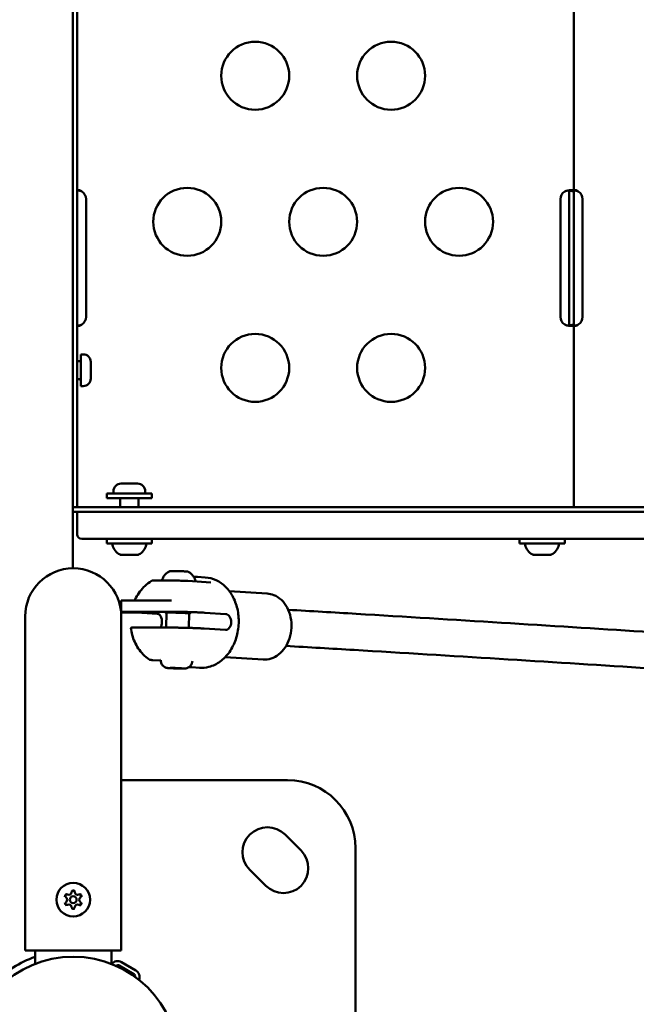
# Model space of a CAD drawing. Units: millimetres. Extents: x -365 to 10344, y 6 to 8479.
# Drawn here: x 3947 to 4219, y 1447 to 1882 of the extents above; entities that cross this region are included whole.
import ezdxf

# ---------------------------------------------------------------- set-up
doc = ezdxf.new("R2010")
doc.units = ezdxf.units.MM
doc.layers.add('Visible (ISO)', color=7, linetype='Continuous', lineweight=50)

msp = doc.modelspace()

# ---------------------------------------------------------------- linework, layer by layer
at = {"layer": 'Visible (ISO)'}
for p, q in [((3970.48, 2203.87), (3970.48, 1639.87)), ((3972.48, 2176.87), (3972.48, 1666.87)), ((4191.64, 2176.87), (4191.64, 1666.87)), ((3973.81, 1806.68), (3973.14, 1806.68)), ((4189.52, 1806.68), (4191.64, 1806.26)), ((4189.64, 1747.48), (4189.64, 1806.26)), ((4192.97, 1806.68), (4192.3, 1806.68)), ((3976.36, 1802.87), (3976.36, 1750.87)), ((4185.75, 1750.87), (4185.75, 1802.87)), ((4195.52, 1802.87), (4195.52, 1750.87)), ((3973.81, 1747.06), (3973.14, 1747.06)), ((4189.52, 1747.06), (4191.64, 1747.48)), ((4192.97, 1747.06), (4192.3, 1747.06)), ((3973.38, 1731.34), (3972.48, 1731.34)), ((3974.08, 1734.34), (3974.08, 1720.34)), ((3975.13, 1734.34), (3974.08, 1734.34)), ((3978.48, 1730.99), (3978.48, 1723.69)), ((3973.38, 1723.34), (3972.48, 1723.34)), ((3975.13, 1720.34), (3974.08, 1720.34)), ((3988.48, 1673.92), (3988.48, 1672.87)), ((3991.83, 1677.27), (3999.13, 1677.27)), ((4002.48, 1673.92), (4002.48, 1672.87)), ((3985.48, 1672.87), (4005.48, 1672.87)), ((3985.48, 1670.87), (3985.48, 1672.87)), ((3985.48, 1670.87), (4005.48, 1670.87)), ((3991.48, 1670.87), (3991.48, 1666.87)), ((3999.48, 1670.87), (3999.48, 1666.87)), ((4005.48, 1670.87), (4005.48, 1672.87)), ((3970.48, 1666.87), (3970.55, 1666.87)), ((3970.55, 1666.87), (4185.77, 1666.87)), ((4191.64, 1666.87), (4185.77, 1666.87)), ((4191.64, 1666.87), (4404.96, 1666.87)), ((3972.48, 1664.87), (3970.48, 1664.87)), ((3972.48, 1664.87), (3975.83, 1664.87)), ((3972.48, 1664.87), (3972.48, 1654.87)), ((3975.83, 1664.87), (4408.76, 1664.87)), ((3974.48, 1652.87), (4407.41, 1652.87)), ((3985.48, 1650.87), (3985.48, 1652.87)), ((4005.48, 1650.87), (4005.48, 1652.87)), ((4167.62, 1650.87), (4167.62, 1652.87)), ((4187.62, 1650.87), (4187.62, 1652.87)), ((3985.48, 1650.87), (4005.48, 1650.87)), ((4167.62, 1650.87), (4187.62, 1650.87)), ((3999.37, 1645.87), (3991.59, 1645.87)), ((4181.51, 1645.87), (4173.73, 1645.87)), ((4029.01, 1635.88), (4025.52, 1636.1)), ((4009.85, 1634.3), (4009.85, 1634.3)), ((4031.43, 1633.64), (4021.3, 1634.28)), ((4056.33, 1628.74), (4039.61, 1629.8)), ((3991.92, 1625.63), (4013.73, 1625.63)), ((3991.92, 1625.63), (3991.92, 1620.63)), ((3949.52, 1618.67), (3949.52, 1471.06)), ((4013.73, 1620.63), (3991.92, 1620.63)), ((3991.92, 1620.63), (3991.92, 1620.36)), ((3991.92, 1620.36), (3998.33, 1620.36)), ((3991.92, 1618.67), (3991.92, 1471.06)), ((4007.94, 1619.76), (3998.61, 1620.34)), ((4011.72, 1613.71), (4011.9, 1620.31)), ((4013.55, 1620.7), (4014.41, 1620.69)), ((4021.72, 1613.57), (4021.89, 1620.03)), ((4028.74, 1620.27), (4038.07, 1619.68)), ((3999.88, 1613.74), (4014.21, 1613.7)), ((4028.55, 1613.28), (4037.88, 1612.69)), ((4009.33, 1599.88), (4009.33, 1599.88)), ((4054.49, 1599.6), (4037.78, 1600.66)), ((4009.32, 1599.13), (4005.86, 1599.34)), ((4014.01, 1595.78), (4013.51, 1595.88)), ((4013.51, 1595.88), (4015.72, 1595.87)), ((4014.01, 1595.78), (4014.02, 1595.88)), ((4018.43, 1595.77), (4014.01, 1595.78)), ((4016.73, 1595.83), (4016.73, 1595.68)), ((4018.94, 1595.67), (4016.73, 1595.68)), ((4018.43, 1595.77), (4018.94, 1595.67)), ((4026.5, 1595.96), (4023, 1596.18)), ((3991.92, 1546.39), (4065.31, 1546.36)), ((4064.19, 1522.32), (4071.26, 1515.24)), ((4095.3, 1516.34), (4095.21, 1326.34)), ((4055.69, 1499.69), (4048.63, 1506.77)), ((3949.52, 1471.06), (3991.92, 1471.06)), ((3953.87, 1465.21), (3953.87, 1471.06)), ((3987.57, 1465.21), (3987.57, 1471.06)), ((3992.01, 1465.99), (3998.33, 1462.34)), ((3991, 1464.51), (3997.51, 1460.75))]:
    msp.add_line(p, q, dxfattribs=at)
for centre, radius in [((4051.03, 1857.37), 15), ((4111.03, 1857.37), 15), ((4021.03, 1792.87), 15), ((4081.03, 1792.87), 15), ((4141.03, 1792.87), 15), ((4051.03, 1728.37), 15), ((4111.03, 1728.37), 15), ((3970.72, 1493.56), 7.44), ((3970.72, 1493.56), 1.5), ((3970.72, 1421.87), 46.5)]:
    msp.add_circle(centre, radius, dxfattribs=at)
for centre, radius, start, end in [((3972.36, 1802.87), 4, 0, 58.0231), ((4189.75, 1802.87), 4, 121.9769, 180), ((4191.52, 1802.87), 4, 0, 58.0231), ((3972.36, 1750.87), 4, 301.9769, 0), ((4189.75, 1750.87), 4, 180, 238.0231), ((4191.52, 1750.87), 4, 301.9769, 0), ((3973.38, 1732.04), 0.7, 270, 0), ((3975.13, 1730.99), 3.35, 0, 90), ((3973.38, 1722.64), 0.7, 0, 90), ((3975.13, 1723.69), 3.35, 270, 0), ((3991.83, 1673.92), 3.35, 90, 180), ((3999.13, 1673.92), 3.35, 0, 90), ((3974.48, 1654.87), 2, 180, 270), ((3988.55, 1650.37), 0.5, 90, 189.7166), ((3993.9, 1651.28), 5.93, 189.7166, 244.8561), ((3997.07, 1651.28), 5.93, 295.1439, 350.2834), ((4002.42, 1650.37), 0.5, 350.2834, 90), ((4170.69, 1650.37), 0.5, 90, 189.7166), ((4176.04, 1651.28), 5.93, 189.7166, 244.8561), ((4179.21, 1651.28), 5.93, 295.1439, 350.2834), ((4184.56, 1650.37), 0.5, 350.2834, 90), ((3991.59, 1646.37), 0.5, 244.8561, 270), ((3999.37, 1646.37), 0.5, 270, 295.1439), ((4173.73, 1646.37), 0.5, 244.8561, 270), ((4181.51, 1646.37), 0.5, 270, 295.1439), ((3970.72, 1618.67), 21.2, 0, 180), ((4065.3, 1516.36), 30, 359.9732, 89.9732), ((4056.41, 1514.54), 11, 44.9732, 224.9732), ((4063.48, 1507.47), 11, 224.9732, 44.9732), ((3967.98, 1495.14), 0.7, 67.6593, 232.3407), ((3968.74, 1496.99), 1.3, 247.6593, 352.3407), ((3970.72, 1496.73), 0.7, 7.6593, 172.3407), ((3972.7, 1496.99), 1.3, 187.6593, 292.3407), ((3973.46, 1495.14), 0.7, 307.6593, 112.3407), ((3967.98, 1491.98), 0.7, 127.6593, 292.3407), ((3966.76, 1493.56), 1.3, 307.6593, 52.3407), ((3968.74, 1490.13), 1.3, 7.6593, 112.3407), ((3972.7, 1490.13), 1.3, 67.6593, 172.3407), ((3973.46, 1491.98), 0.7, 247.6593, 52.3407), ((3974.68, 1493.56), 1.3, 127.6593, 232.3407), ((3970.72, 1490.4), 0.7, 187.6593, 352.3407), ((3970.72, 1421.87), 49.45, 109.9225, 134.8919), ((3990.33, 1463.09), 3.35, 59.9732, 141.8157), ((3990.5, 1463.65), 0.99, 60, 139.3554), ((3997.02, 1459.89), 0.99, 340.6446, 60), ((3996.65, 1459.44), 3.35, 338.1295, 59.9732)]:
    msp.add_arc(centre, radius, start, end, dxfattribs=at)
for centre, major_axis, ratio, start_param, end_param in [((4021.21, 1633.16), (-0.11, -1.12), 0.722941, 3.168733, 3.168863), ((4013.73, 1625.52), (-15, 0), 0.007661, 4.684034, 4.712389), ((4016.89, 1620.1), (-5.5, 0.15), 0.0298, 2.711893, 6.712885), ((4013.73, 1620.52), (15, 0), 0.007661, 1.431907, 1.570796)]:
    msp.add_ellipse(centre, major_axis=major_axis, ratio=ratio, start_param=start_param, end_param=end_param, dxfattribs=at)
for points, knots in [([(3972.48, 1806.26), (3972.48, 1806.32), (3972.48, 1806.41), (3972.54, 1806.59), (3972.57, 1806.65), (3972.6, 1806.68)], [0, 0, 0, 0, 0.02564065, 0.02564065, 0.05013859, 0.05013859, 0.05013859, 0.05013859]), ([(3972.6, 1806.68), (3972.69, 1806.77), (3972.82, 1806.83), (3973.01, 1806.87), (3973.1, 1806.88), (3973.41, 1806.81), (3973.59, 1806.75), (3973.81, 1806.68)], [0, 0, 0, 0, 0.0874972, 0.0874972, 0.1374073, 0.1374073, 0.1769424, 0.1769424, 0.1769424, 0.1769424]), ([(3974.48, 1806.26), (3974.34, 1806.32), (3974.1, 1806.41), (3973.7, 1806.54), (3973.59, 1806.57), (3973.36, 1806.63), (3973.26, 1806.65), (3973.14, 1806.68)], [0, 0, 0, 0, 0.04634562, 0.04634562, 0.06402603, 0.06402603, 0.08163184, 0.08163184, 0.08163184, 0.08163184]), ([(3973.81, 1806.68), (3973.88, 1806.65), (3974, 1806.59), (3974.3, 1806.41), (3974.42, 1806.32), (3974.48, 1806.26)], [0, 0, 0, 0, 0.02449879, 0.02449879, 0.05014038, 0.05014038, 0.05014038, 0.05014038]), ([(4187.64, 1806.26), (4187.78, 1806.32), (4188.01, 1806.41), (4188.53, 1806.57), (4188.75, 1806.63), (4188.97, 1806.68)], [0, 0, 0, 0, 0.04629908, 0.04629908, 0.08152494, 0.08152494, 0.08152494, 0.08152494]), ([(4188.97, 1806.68), (4189.55, 1806.78), (4189.99, 1806.84), (4190.38, 1806.87), (4190.66, 1806.87), (4191.14, 1806.78), (4191.29, 1806.73), (4191.41, 1806.68)], [0, 0, 0, 0, 0.1870715, 0.1870715, 0.2440479, 0.2440479, 0.2808312, 0.2808312, 0.2808312, 0.2808312]), ([(4189.64, 1806.26), (4189.64, 1806.32), (4189.63, 1806.41), (4189.58, 1806.59), (4189.55, 1806.65), (4189.52, 1806.68)], [0, 0, 0, 0, 0.02568276, 0.02568276, 0.05038292, 0.05038292, 0.05038292, 0.05038292]), ([(4191.41, 1806.68), (4191.48, 1806.63), (4191.54, 1806.57), (4191.63, 1806.41), (4191.64, 1806.32), (4191.64, 1806.26)], [0, 0, 0, 0, 0.0720889, 0.0720889, 0.1668391, 0.1668391, 0.1668391, 0.1668391]), ([(4191.64, 1806.26), (4191.64, 1806.32), (4191.64, 1806.41), (4191.69, 1806.59), (4191.73, 1806.65), (4191.75, 1806.68)], [0, 0, 0, 0, 0.02564065, 0.02564065, 0.0501386, 0.0501386, 0.0501386, 0.0501386]), ([(4191.75, 1806.68), (4191.84, 1806.77), (4191.98, 1806.83), (4192.16, 1806.87), (4192.26, 1806.88), (4192.57, 1806.81), (4192.74, 1806.75), (4192.97, 1806.68)], [0, 0, 0, 0, 0.0875079, 0.0875079, 0.1374243, 0.1374243, 0.1769604, 0.1769604, 0.1769604, 0.1769604]), ([(4193.64, 1806.26), (4193.49, 1806.32), (4193.26, 1806.41), (4192.85, 1806.54), (4192.74, 1806.57), (4192.52, 1806.63), (4192.41, 1806.65), (4192.3, 1806.68)], [0, 0, 0, 0, 0.04634564, 0.04634564, 0.06402606, 0.06402606, 0.08163188, 0.08163188, 0.08163188, 0.08163188]), ([(4192.97, 1806.68), (4193.04, 1806.65), (4193.15, 1806.59), (4193.45, 1806.41), (4193.57, 1806.32), (4193.64, 1806.26)], [0, 0, 0, 0, 0.02449879, 0.02449879, 0.0501404, 0.0501404, 0.0501404, 0.0501404]), ([(3972.6, 1747.06), (3972.57, 1747.09), (3972.54, 1747.14), (3972.48, 1747.33), (3972.48, 1747.42), (3972.48, 1747.48)], [0, 0, 0, 0, 0.02449879, 0.02449879, 0.05014034, 0.05014034, 0.05014034, 0.05014034]), ([(3973.81, 1747.06), (3973.55, 1746.97), (3973.35, 1746.91), (3973.13, 1746.87), (3973.02, 1746.86), (3972.78, 1746.93), (3972.68, 1746.99), (3972.6, 1747.06)], [0, 0, 0, 0, 0.0874972, 0.0874972, 0.1374073, 0.1374073, 0.1769424, 0.1769424, 0.1769424, 0.1769424]), ([(3973.14, 1747.06), (3973.26, 1747.08), (3973.36, 1747.11), (3973.64, 1747.18), (3973.81, 1747.23), (3974.2, 1747.36), (3974.37, 1747.43), (3974.48, 1747.48)], [0, 0, 0, 0, 0.0360198, 0.0360198, 0.0903389, 0.0903389, 0.1610128, 0.1610128, 0.1610128, 0.1610128]), ([(3974.48, 1747.48), (3974.42, 1747.42), (3974.3, 1747.33), (3974, 1747.14), (3973.88, 1747.09), (3973.81, 1747.06)], [0, 0, 0, 0, 0.02564049, 0.02564049, 0.05013823, 0.05013823, 0.05013823, 0.05013823]), ([(4188.97, 1747.06), (4188.75, 1747.11), (4188.53, 1747.17), (4188.01, 1747.32), (4187.78, 1747.42), (4187.64, 1747.48)], [0, 0, 0, 0, 0.0720889, 0.0720889, 0.166839, 0.166839, 0.166839, 0.166839]), ([(4191.41, 1747.06), (4191.2, 1746.96), (4190.89, 1746.9), (4190.55, 1746.87), (4190.3, 1746.86), (4189.59, 1746.96), (4189.29, 1747.01), (4188.97, 1747.06)], [0, 0, 0, 0, 0.1870837, 0.1870837, 0.244067, 0.244067, 0.2808545, 0.2808545, 0.2808545, 0.2808545]), ([(4189.52, 1747.06), (4189.55, 1747.09), (4189.58, 1747.14), (4189.63, 1747.33), (4189.64, 1747.42), (4189.64, 1747.48)], [0, 0, 0, 0, 0.02423532, 0.02423532, 0.04943475, 0.04943475, 0.04943475, 0.04943475]), ([(4191.64, 1747.48), (4191.64, 1747.42), (4191.63, 1747.32), (4191.54, 1747.17), (4191.48, 1747.11), (4191.41, 1747.06)], [0, 0, 0, 0, 0.04629896, 0.04629896, 0.08152469, 0.08152469, 0.08152469, 0.08152469]), ([(4191.75, 1747.06), (4191.73, 1747.09), (4191.69, 1747.14), (4191.64, 1747.33), (4191.64, 1747.42), (4191.64, 1747.48)], [0, 0, 0, 0, 0.02449879, 0.02449879, 0.05014033, 0.05014033, 0.05014033, 0.05014033]), ([(4192.97, 1747.06), (4192.7, 1746.97), (4192.5, 1746.91), (4192.28, 1746.87), (4192.17, 1746.86), (4191.94, 1746.93), (4191.83, 1746.99), (4191.75, 1747.06)], [0, 0, 0, 0, 0.0874822, 0.0874822, 0.1373857, 0.1373857, 0.1769206, 0.1769206, 0.1769206, 0.1769206]), ([(4192.3, 1747.06), (4192.41, 1747.08), (4192.52, 1747.11), (4192.8, 1747.18), (4192.96, 1747.23), (4193.35, 1747.36), (4193.52, 1747.43), (4193.64, 1747.48)], [0, 0, 0, 0, 0.0360198, 0.0360198, 0.0903389, 0.0903389, 0.1610128, 0.1610128, 0.1610128, 0.1610128]), ([(4193.64, 1747.48), (4193.57, 1747.42), (4193.45, 1747.33), (4193.15, 1747.14), (4193.04, 1747.09), (4192.97, 1747.06)], [0, 0, 0, 0, 0.02564043, 0.02564043, 0.05013808, 0.05013808, 0.05013808, 0.05013808]), ([(4013.31, 1638.58), (4013.18, 1638.52), (4013.03, 1638.45), (4012.69, 1638.27), (4012.5, 1638.16), (4012.05, 1637.84), (4011.79, 1637.64), (4011.21, 1637.07), (4010.89, 1636.7), (4010.32, 1635.74), (4010.07, 1635.19), (4009.91, 1634.55)], [6.04302353, 6.04302353, 6.04302353, 6.04302353, 6.05471467, 6.05471467, 6.06640581, 6.06640581, 6.07809695, 6.07809695, 6.08978809, 6.08978809, 6.10014301, 6.10014301, 6.10014301, 6.10014301]), ([(4013.31, 1638.58), (4013.33, 1638.59), (4013.35, 1638.6), (4013.39, 1638.61), (4013.41, 1638.61), (4013.44, 1638.62), (4013.45, 1638.62), (4013.48, 1638.62), (4013.49, 1638.63), (4013.52, 1638.63), (4013.53, 1638.63), (4013.54, 1638.63), (4013.54, 1638.63), (4013.55, 1638.63)], [0.2401618, 0.2401618, 0.2401618, 0.2401618, 0.2673371, 0.2673371, 0.2995924, 0.2995924, 0.3318478, 0.3318478, 0.3641032, 0.3641032, 0.3963586, 0.3963586, 0.4014387, 0.4014387, 0.4014387, 0.4014387]), ([(4013.55, 1638.63), (4013.55, 1638.63), (4013.55, 1638.63), (4013.56, 1638.63), (4013.57, 1638.63), (4013.59, 1638.63), (4013.59, 1638.63), (4013.61, 1638.63), (4013.61, 1638.63), (4013.63, 1638.63), (4013.64, 1638.63), (4013.65, 1638.63), (4013.67, 1638.64), (4013.71, 1638.64), (4013.74, 1638.64), (4013.83, 1638.65), (4013.89, 1638.65), (4013.96, 1638.65)], [0.0299445, 0.0299445, 0.0299445, 0.0299445, 0.0373358, 0.0373358, 0.0554552, 0.0554552, 0.0642177, 0.0642177, 0.0703017, 0.0703017, 0.0763857, 0.0763857, 0.0851481, 0.0851481, 0.1032676, 0.1032676, 0.1318862, 0.1318862, 0.1318862, 0.1318862]), ([(4013.96, 1638.65), (4014.06, 1638.66), (4014.16, 1638.66), (4014.39, 1638.66), (4014.52, 1638.66), (4014.79, 1638.66), (4014.94, 1638.66), (4015.25, 1638.66), (4015.41, 1638.66), (4015.75, 1638.66), (4015.92, 1638.65), (4016.1, 1638.65)], [0.6757152, 0.6757152, 0.6757152, 0.6757152, 0.822033, 0.822033, 0.9683507, 0.9683507, 1.1146685, 1.1146685, 1.2609863, 1.2609863, 1.407304, 1.407304, 1.407304, 1.407304]), ([(4016.1, 1638.65), (4016.19, 1638.65), (4016.28, 1638.64), (4016.44, 1638.63), (4016.5, 1638.63), (4016.58, 1638.63), (4016.61, 1638.63), (4016.66, 1638.63), (4016.68, 1638.62), (4016.72, 1638.62), (4016.74, 1638.62), (4016.79, 1638.62), (4016.82, 1638.62), (4016.91, 1638.62), (4016.97, 1638.62), (4017.14, 1638.62), (4017.25, 1638.62), (4017.36, 1638.62)], [0.004011, 0.004011, 0.004011, 0.004011, 0.0373358, 0.0373358, 0.0554552, 0.0554552, 0.0642177, 0.0642177, 0.0703017, 0.0703017, 0.0763857, 0.0763857, 0.0851481, 0.0851481, 0.1032676, 0.1032676, 0.1368614, 0.1368614, 0.1368614, 0.1368614]), ([(4017.36, 1638.62), (4017.54, 1638.62), (4017.73, 1638.61), (4018.11, 1638.6), (4018.29, 1638.59), (4018.65, 1638.58), (4018.83, 1638.57), (4019.17, 1638.56), (4019.34, 1638.55), (4019.66, 1638.54), (4019.81, 1638.53), (4019.95, 1638.52)], [1.7349377, 1.7349377, 1.7349377, 1.7349377, 1.8794071, 1.8794071, 2.0238766, 2.0238766, 2.168346, 2.168346, 2.3128155, 2.3128155, 2.457285, 2.457285, 2.457285, 2.457285]), ([(4019.95, 1638.52), (4020.05, 1638.52), (4020.15, 1638.51), (4020.28, 1638.5), (4020.33, 1638.49), (4020.4, 1638.49), (4020.42, 1638.48), (4020.45, 1638.48), (4020.46, 1638.48), (4020.49, 1638.48), (4020.5, 1638.48), (4020.53, 1638.48), (4020.55, 1638.48), (4020.6, 1638.47), (4020.63, 1638.47), (4020.7, 1638.47), (4020.73, 1638.47), (4020.75, 1638.47)], [0.0051643, 0.0051643, 0.0051643, 0.0051643, 0.0373358, 0.0373358, 0.0554552, 0.0554552, 0.0642177, 0.0642177, 0.0703017, 0.0703017, 0.0763857, 0.0763857, 0.0851481, 0.0851481, 0.1032676, 0.1032676, 0.1326567, 0.1326567, 0.1326567, 0.1326567]), ([(4020.75, 1638.47), (4020.82, 1638.47), (4020.88, 1638.46), (4020.99, 1638.45), (4021.05, 1638.45), (4021.14, 1638.44), (4021.18, 1638.43), (4021.26, 1638.42), (4021.29, 1638.41), (4021.35, 1638.4), (4021.37, 1638.4), (4021.42, 1638.38), (4021.45, 1638.38), (4021.49, 1638.35)], [2.7719758, 2.7719758, 2.7719758, 2.7719758, 2.8685072, 2.8685072, 2.9650387, 2.9650387, 3.0615702, 3.0615702, 3.1581016, 3.1581016, 3.2063673, 3.2063673, 3.2546331, 3.2546331, 3.2546331, 3.2546331]), ([(4024.68, 1634.06), (4024.58, 1634.62), (4024.41, 1635.13), (4023.95, 1636.12), (4023.64, 1636.55), (4023.09, 1637.21), (4022.83, 1637.44), (4022.38, 1637.82), (4022.18, 1637.95), (4021.84, 1638.17), (4021.69, 1638.25), (4021.54, 1638.33), (4021.51, 1638.34), (4021.49, 1638.35)], [2.9710168, 2.9710168, 2.9710168, 2.9710168, 2.97991245, 2.97991245, 2.99160359, 2.99160359, 3.00329473, 3.00329473, 3.01498588, 3.01498588, 3.02667702, 3.02667702, 3.02855224, 3.02855224, 3.02855224, 3.02855224]), ([(4029.01, 1635.88), (4030.65, 1635.77), (4032.27, 1635.35), (4035.33, 1633.93), (4036.75, 1632.91), (4039.32, 1630.35), (4040.44, 1628.78), (4042.25, 1625.25), (4042.92, 1623.27), (4043.72, 1619.12), (4043.86, 1616.95), (4043.57, 1612.64), (4043.14, 1610.5), (4041.77, 1606.48), (4040.82, 1604.59), (4038.48, 1601.27), (4037.1, 1599.84), (4034.04, 1597.62), (4032.38, 1596.81), (4029.28, 1596.01), (4027.88, 1595.87), (4026.5, 1595.96)], [1.617031, 1.617031, 1.617031, 1.617031, 1.908476, 1.908476, 2.208905, 2.208905, 2.527346, 2.527346, 2.858378, 2.858378, 3.193693, 3.193693, 3.529689, 3.529689, 3.864937, 3.864937, 4.19556, 4.19556, 4.512378, 4.512378, 4.758623, 4.758623, 4.758623, 4.758623]), ([(3997.84, 1625.63), (3998.01, 1626.02), (3998.19, 1626.4), (3998.89, 1627.76), (3999.48, 1628.7), (4000.82, 1630.51), (4001.58, 1631.36), (4003.26, 1632.95), (4004.19, 1633.67), (4005.21, 1634.3)], [0.4962511, 0.4962511, 0.4962511, 0.4962511, 0.5669715, 0.5669715, 0.7508224, 0.7508224, 0.9346734, 0.9346734, 1.1185244, 1.1185244, 1.1185244, 1.1185244]), ([(4005.22, 1634.3), (4005.28, 1634.34), (4005.34, 1634.37), (4005.44, 1634.41), (4005.48, 1634.42), (4005.56, 1634.44), (4005.59, 1634.45), (4005.71, 1634.46), (4005.76, 1634.47), (4005.97, 1634.49), (4006.14, 1634.5), (4006.88, 1634.53), (4007.63, 1634.54), (4009.4, 1634.55), (4010.45, 1634.55), (4012.3, 1634.53), (4013.05, 1634.53), (4014.51, 1634.5), (4015.22, 1634.49), (4016.47, 1634.46), (4017.01, 1634.45), (4017.95, 1634.42), (4018.36, 1634.41), (4019.4, 1634.37), (4020.03, 1634.34), (4020.83, 1634.3), (4021.08, 1634.29), (4021.3, 1634.28)], [0.000888, 0.000888, 0.000888, 0.000888, 0.025265, 0.025265, 0.048302, 0.048302, 0.077585, 0.077585, 0.14513, 0.14513, 0.290547, 0.290547, 0.676484, 0.676484, 1.082745, 1.082745, 1.33536, 1.33536, 1.554593, 1.554593, 1.715195, 1.715195, 1.838719, 1.838719, 2.038001, 2.038001, 2.138847, 2.138847, 2.138847, 2.138847]), ([(4054.49, 1599.6), (4055.68, 1599.53), (4056.89, 1599.68), (4059.23, 1600.44), (4060.36, 1601.05), (4062.45, 1602.68), (4063.4, 1603.72), (4065.02, 1606.12), (4065.68, 1607.49), (4066.64, 1610.42), (4066.93, 1611.98), (4067.11, 1615.13), (4067, 1616.71), (4066.37, 1619.74), (4065.86, 1621.19), (4064.48, 1623.81), (4063.61, 1624.97), (4061.61, 1626.85), (4060.49, 1627.59), (4058.33, 1628.45), (4057.33, 1628.68), (4056.33, 1628.74)], [1.524562, 1.524562, 1.524562, 1.524562, 1.818081, 1.818081, 2.120162, 2.120162, 2.439034, 2.439034, 2.769261, 2.769261, 3.103233, 3.103233, 3.437785, 3.437785, 3.77168, 3.77168, 4.101467, 4.101467, 4.418747, 4.418747, 4.666155, 4.666155, 4.666155, 4.666155]), ([(4317.17, 1605.75), (4305.74, 1606.52), (4294.19, 1607.28), (4262.67, 1609.34), (4242.49, 1610.64), (4201.54, 1613.25), (4180.77, 1614.56), (4138.65, 1617.17), (4117.3, 1618.47), (4085.71, 1620.38), (4075.69, 1620.98), (4065.62, 1621.58)], [3.96079172, 3.96079172, 3.96079172, 3.96079172, 3.9747758, 3.9747758, 3.99864679, 3.99864679, 4.02251778, 4.02251778, 4.04638878, 4.04638878, 4.05737572, 4.05737572, 4.05737572, 4.05737572]), ([(3998.61, 1620.34), (3998.22, 1620.37), (3997.84, 1620.4), (3997.39, 1620.43), (3997.28, 1620.44), (3997.17, 1620.45)], [-2.4259661, -2.4259661, -2.4259661, -2.4259661, -2.2424038, -2.2424038, -2.1718869, -2.1718869, -2.1718869, -2.1718869]), ([(4007.94, 1619.76), (4008.23, 1619.74), (4008.51, 1619.63), (4009.01, 1619.24), (4009.23, 1618.95), (4009.55, 1618.31), (4009.68, 1617.91), (4009.84, 1617.03), (4009.88, 1616.56), (4009.85, 1615.68), (4009.79, 1615.21), (4009.59, 1614.38), (4009.44, 1614.01), (4009.27, 1613.71)], [-2.1141313, -2.1141313, -2.1141313, -2.1141313, -1.9819959, -1.9819959, -1.8498606, -1.8498606, -1.7177295, -1.7177295, -1.5855985, -1.5855985, -1.4534674, -1.4534674, -1.3252238, -1.3252238, -1.3252238, -1.3252238]), ([(4014.41, 1620.69), (4014.91, 1620.69), (4015.5, 1620.69), (4016.75, 1620.68), (4017.41, 1620.67), (4018.63, 1620.64), (4019.3, 1620.63), (4020.66, 1620.6), (4021.35, 1620.58), (4022.58, 1620.54), (4023.25, 1620.52), (4024.54, 1620.47), (4025.17, 1620.45), (4026.26, 1620.4), (4026.83, 1620.37), (4027.87, 1620.32), (4028.35, 1620.29), (4028.74, 1620.27)], [-8.785213, -8.785213, -8.785213, -8.785213, -8.588375, -8.588375, -8.391538, -8.391538, -8.203286, -8.203286, -8.015034, -8.015034, -7.830028, -7.830028, -7.645023, -7.645023, -7.46146, -7.46146, -7.277898, -7.277898, -7.277898, -7.277898]), ([(4038.07, 1619.68), (4038.35, 1619.66), (4038.67, 1619.56), (4039.26, 1619.16), (4039.53, 1618.88), (4039.97, 1618.23), (4040.17, 1617.83), (4040.42, 1616.95), (4040.47, 1616.48), (4040.45, 1615.6), (4040.37, 1615.14), (4040.07, 1614.29), (4039.85, 1613.91), (4039.38, 1613.31), (4039.09, 1613.06), (4038.48, 1612.74), (4038.16, 1612.67), (4037.88, 1612.69)], [0, 0, 0, 0, 0.132135, 0.132135, 0.264271, 0.264271, 0.396402, 0.396402, 0.528533, 0.528533, 0.660664, 0.660664, 0.792795, 0.792795, 0.92493, 0.92493, 1.057066, 1.057066, 1.057066, 1.057066]), ([(3996.11, 1613.6), (3996.1, 1613.61), (3996.12, 1613.62), (3996.2, 1613.65), (3996.33, 1613.66), (3996.72, 1613.69), (3996.98, 1613.7), (3997.58, 1613.72), (3997.97, 1613.73), (3998.87, 1613.74), (3999.38, 1613.74), (3999.88, 1613.74)], [3.0723439, 3.0723439, 3.0723439, 3.0723439, 3.1631018, 3.1631018, 3.3513538, 3.3513538, 3.5396059, 3.5396059, 3.7364432, 3.7364432, 3.9332805, 3.9332805, 3.9332805, 3.9332805]), ([(3996.11, 1613.6), (3996.24, 1612.54), (3996.45, 1611.49), (3997.02, 1609.42), (3997.39, 1608.4), (3998.29, 1606.41), (3998.82, 1605.44), (4000.06, 1603.59), (4000.78, 1602.7), (4002.38, 1601.05), (4003.28, 1600.29), (4004.27, 1599.63)], [0.1986102, 0.1986102, 0.1986102, 0.1986102, 0.379183, 0.379183, 0.5597558, 0.5597558, 0.7403286, 0.7403286, 0.9209014, 0.9209014, 1.1014741, 1.1014741, 1.1014741, 1.1014741]), ([(4014.21, 1613.7), (4014.72, 1613.7), (4015.3, 1613.7), (4016.55, 1613.68), (4017.21, 1613.67), (4018.43, 1613.65), (4019.11, 1613.64), (4020.46, 1613.6), (4021.15, 1613.58), (4022.39, 1613.55), (4023.06, 1613.53), (4024.35, 1613.48), (4024.98, 1613.45), (4026.07, 1613.41), (4026.63, 1613.38), (4027.68, 1613.33), (4028.15, 1613.3), (4028.55, 1613.28)], [5.770584, 5.770584, 5.770584, 5.770584, 5.967421, 5.967421, 6.164258, 6.164258, 6.35251, 6.35251, 6.540762, 6.540762, 6.725768, 6.725768, 6.910774, 6.910774, 7.094336, 7.094336, 7.277898, 7.277898, 7.277898, 7.277898]), ([(4316.4, 1589.77), (4304.88, 1590.54), (4293.24, 1591.31), (4261.64, 1593.37), (4241.47, 1594.68), (4200.53, 1597.28), (4179.77, 1598.59), (4137.67, 1601.2), (4116.33, 1602.5), (4084.75, 1604.41), (4074.73, 1605.01), (4064.65, 1605.61)], [3.96067166, 3.96067166, 3.96067166, 3.96067166, 3.9747758, 3.9747758, 3.99864679, 3.99864679, 4.02251778, 4.02251778, 4.04638878, 4.04638878, 4.05738257, 4.05738257, 4.05738257, 4.05738257]), ([(4005.86, 1599.34), (4005.55, 1599.36), (4005.3, 1599.38), (4005, 1599.41), (4004.91, 1599.42), (4004.76, 1599.45), (4004.7, 1599.46), (4004.59, 1599.49), (4004.54, 1599.5), (4004.46, 1599.53), (4004.42, 1599.54), (4004.35, 1599.58), (4004.31, 1599.61), (4004.27, 1599.63)], [0.0000162, 0.0000162, 0.0000162, 0.0000162, 0.1410296, 0.1410296, 0.2200271, 0.2200271, 0.2791722, 0.2791722, 0.309659, 0.309659, 0.3261612, 0.3261612, 0.3435011, 0.3435011, 0.3435011, 0.3435011]), ([(4023.31, 1598.93), (4023.3, 1598.57), (4023.23, 1598.22), (4023.01, 1597.57), (4022.85, 1597.29), (4022.48, 1596.78), (4022.28, 1596.59), (4021.83, 1596.21), (4021.62, 1596.1), (4021.17, 1595.87), (4021, 1595.83), (4020.7, 1595.74), (4020.59, 1595.72), (4020.4, 1595.69), (4020.33, 1595.68), (4020.16, 1595.66), (4020.07, 1595.65), (4019.77, 1595.63), (4019.56, 1595.63), (4018.98, 1595.62), (4018.59, 1595.62), (4017.78, 1595.63), (4017.38, 1595.64), (4016.56, 1595.65), (4016.14, 1595.67), (4015.33, 1595.69), (4014.93, 1595.71), (4014.18, 1595.74), (4013.83, 1595.75), (4013.19, 1595.79), (4012.91, 1595.81), (4012.52, 1595.85), (4012.39, 1595.86), (4012.13, 1595.9), (4012.06, 1595.92), (4011.87, 1595.96), (4011.75, 1595.98), (4011.33, 1596.14), (4011.07, 1596.18), (4010.37, 1596.78), (4010.21, 1596.92), (4009.94, 1597.27), (4009.82, 1597.44), (4009.54, 1597.96), (4009.39, 1598.37), (4009.32, 1598.99), (4009.31, 1599.15), (4009.32, 1599.31)], [5.412589, 5.412589, 5.412589, 5.412589, 5.42213, 5.42213, 5.432647, 5.432647, 5.446486, 5.446486, 5.468106, 5.468106, 5.506277, 5.506277, 5.557271, 5.557271, 5.617956, 5.617956, 5.728412, 5.728412, 6.042571, 6.042571, 6.44528, 6.44528, 6.782972, 6.782972, 7.112642, 7.112642, 7.441761, 7.441761, 7.776387, 7.776387, 8.137058, 8.137058, 8.34562, 8.34562, 8.403078, 8.403078, 8.4666, 8.4666, 8.517085, 8.517085, 8.52903, 8.52903, 8.537169, 8.537169, 8.549806, 8.549806, 8.554182, 8.554182, 8.554182, 8.554182]), ([(3967.74, 1496.06), (3967.74, 1496.06), (3967.74, 1496.06), (3967.63, 1496), (3967.53, 1495.92), (3967.4, 1495.79), (3967.36, 1495.75), (3967.3, 1495.67), (3967.29, 1495.65), (3967.26, 1495.61), (3967.25, 1495.59), (3967.23, 1495.56), (3967.22, 1495.54), (3967.2, 1495.49), (3967.18, 1495.47), (3967.15, 1495.38), (3967.13, 1495.33), (3967.08, 1495.15), (3967.07, 1495.02), (3967.07, 1494.9), (3967.07, 1494.9), (3967.07, 1494.89)], [-0.000569, -0.000569, -0.000569, -0.000569, 0, 0, 0.0373358, 0.0373358, 0.0554552, 0.0554552, 0.0642177, 0.0642177, 0.0703017, 0.0703017, 0.0763857, 0.0763857, 0.0851481, 0.0851481, 0.1032676, 0.1032676, 0.1406033, 0.1406033, 0.1411723, 0.1411723, 0.1411723, 0.1411723]), ([(3971.4, 1497.39), (3971.4, 1497.4), (3971.4, 1497.4), (3971.29, 1497.46), (3971.17, 1497.51), (3970.99, 1497.56), (3970.93, 1497.57), (3970.84, 1497.58), (3970.81, 1497.58), (3970.76, 1497.58), (3970.74, 1497.58), (3970.7, 1497.58), (3970.68, 1497.58), (3970.63, 1497.58), (3970.6, 1497.58), (3970.51, 1497.57), (3970.45, 1497.56), (3970.28, 1497.51), (3970.16, 1497.46), (3970.05, 1497.4), (3970.05, 1497.4), (3970.05, 1497.39)], [-0.000569, -0.000569, -0.000569, -0.000569, 0, 0, 0.0373358, 0.0373358, 0.0554552, 0.0554552, 0.0642177, 0.0642177, 0.0703017, 0.0703017, 0.0763857, 0.0763857, 0.0851481, 0.0851481, 0.1032676, 0.1032676, 0.1406033, 0.1406033, 0.1411723, 0.1411723, 0.1411723, 0.1411723]), ([(3974.38, 1494.89), (3974.38, 1494.9), (3974.38, 1494.9), (3974.38, 1495.02), (3974.37, 1495.15), (3974.32, 1495.33), (3974.3, 1495.38), (3974.26, 1495.47), (3974.25, 1495.49), (3974.23, 1495.54), (3974.22, 1495.56), (3974.2, 1495.59), (3974.19, 1495.61), (3974.16, 1495.65), (3974.14, 1495.67), (3974.09, 1495.75), (3974.05, 1495.79), (3973.92, 1495.92), (3973.82, 1496), (3973.71, 1496.06), (3973.71, 1496.06), (3973.7, 1496.06)], [-0.000569, -0.000569, -0.000569, -0.000569, 0, 0, 0.0373358, 0.0373358, 0.0554552, 0.0554552, 0.0642177, 0.0642177, 0.0703017, 0.0703017, 0.0763857, 0.0763857, 0.0851481, 0.0851481, 0.1032676, 0.1032676, 0.1406033, 0.1406033, 0.1411723, 0.1411723, 0.1411723, 0.1411723]), ([(3967.07, 1492.23), (3967.07, 1492.23), (3967.07, 1492.23), (3967.07, 1492.1), (3967.08, 1491.98), (3967.13, 1491.8), (3967.15, 1491.74), (3967.18, 1491.66), (3967.2, 1491.63), (3967.22, 1491.59), (3967.23, 1491.57), (3967.25, 1491.53), (3967.26, 1491.52), (3967.29, 1491.47), (3967.3, 1491.45), (3967.36, 1491.38), (3967.4, 1491.33), (3967.53, 1491.2), (3967.63, 1491.13), (3967.74, 1491.06), (3967.74, 1491.06), (3967.74, 1491.06)], [-0.000569, -0.000569, -0.000569, -0.000569, 0, 0, 0.0373358, 0.0373358, 0.0554552, 0.0554552, 0.0642177, 0.0642177, 0.0703017, 0.0703017, 0.0763857, 0.0763857, 0.0851481, 0.0851481, 0.1032676, 0.1032676, 0.1406033, 0.1406033, 0.1411723, 0.1411723, 0.1411723, 0.1411723]), ([(3973.7, 1491.06), (3973.71, 1491.06), (3973.71, 1491.06), (3973.82, 1491.13), (3973.92, 1491.2), (3974.05, 1491.33), (3974.09, 1491.38), (3974.14, 1491.45), (3974.16, 1491.47), (3974.19, 1491.52), (3974.2, 1491.53), (3974.22, 1491.57), (3974.23, 1491.59), (3974.25, 1491.63), (3974.26, 1491.66), (3974.3, 1491.74), (3974.32, 1491.8), (3974.37, 1491.98), (3974.38, 1492.1), (3974.38, 1492.23), (3974.38, 1492.23), (3974.38, 1492.23)], [-0.000569, -0.000569, -0.000569, -0.000569, 0, 0, 0.0373358, 0.0373358, 0.0554552, 0.0554552, 0.0642177, 0.0642177, 0.0703017, 0.0703017, 0.0763857, 0.0763857, 0.0851481, 0.0851481, 0.1032676, 0.1032676, 0.1406033, 0.1406033, 0.1411723, 0.1411723, 0.1411723, 0.1411723]), ([(3970.05, 1489.73), (3970.05, 1489.73), (3970.05, 1489.73), (3970.16, 1489.66), (3970.28, 1489.62), (3970.45, 1489.57), (3970.51, 1489.56), (3970.6, 1489.55), (3970.63, 1489.54), (3970.68, 1489.54), (3970.7, 1489.54), (3970.74, 1489.54), (3970.76, 1489.54), (3970.81, 1489.54), (3970.84, 1489.55), (3970.93, 1489.56), (3970.99, 1489.57), (3971.17, 1489.62), (3971.29, 1489.66), (3971.4, 1489.73), (3971.4, 1489.73), (3971.4, 1489.73)], [-0.000569, -0.000569, -0.000569, -0.000569, 0, 0, 0.0373358, 0.0373358, 0.0554552, 0.0554552, 0.0642177, 0.0642177, 0.0703017, 0.0703017, 0.0763857, 0.0763857, 0.0851481, 0.0851481, 0.1032676, 0.1032676, 0.1406033, 0.1406033, 0.1411723, 0.1411723, 0.1411723, 0.1411723])]:
    msp.add_open_spline(points, degree=3, knots=knots, dxfattribs=at)
for points in [[(3973.14, 1806.68), (3972.99, 1806.7), (3972.84, 1806.73), (3972.69, 1806.75)], [(4189.52, 1806.68), (4189.49, 1806.7), (4189.46, 1806.73), (4189.42, 1806.75)], [(4192.3, 1806.68), (4192.14, 1806.7), (4191.99, 1806.73), (4191.85, 1806.75)], [(3972.7, 1746.98), (3972.83, 1747.01), (3972.98, 1747.03), (3973.14, 1747.06)], [(4189.43, 1746.99), (4189.46, 1747.01), (4189.49, 1747.03), (4189.52, 1747.06)], [(4191.85, 1746.98), (4191.99, 1747.01), (4192.14, 1747.03), (4192.3, 1747.06)], [(4013.56, 1638.63), (4013.56, 1638.63), (4013.57, 1638.63), (4013.57, 1638.63)], [(4023.93, 1636.09), (4024.46, 1636.13), (4024.99, 1636.13), (4025.52, 1636.1)], [(4005.21, 1634.3), (4005.21, 1634.3), (4005.21, 1634.3), (4005.21, 1634.3)], [(4023, 1596.18), (4022.64, 1596.2), (4022.27, 1596.24), (4021.91, 1596.29)]]:
    msp.add_open_spline(points, degree=3, dxfattribs=at)

doc.saveas('drawing.dxf')
